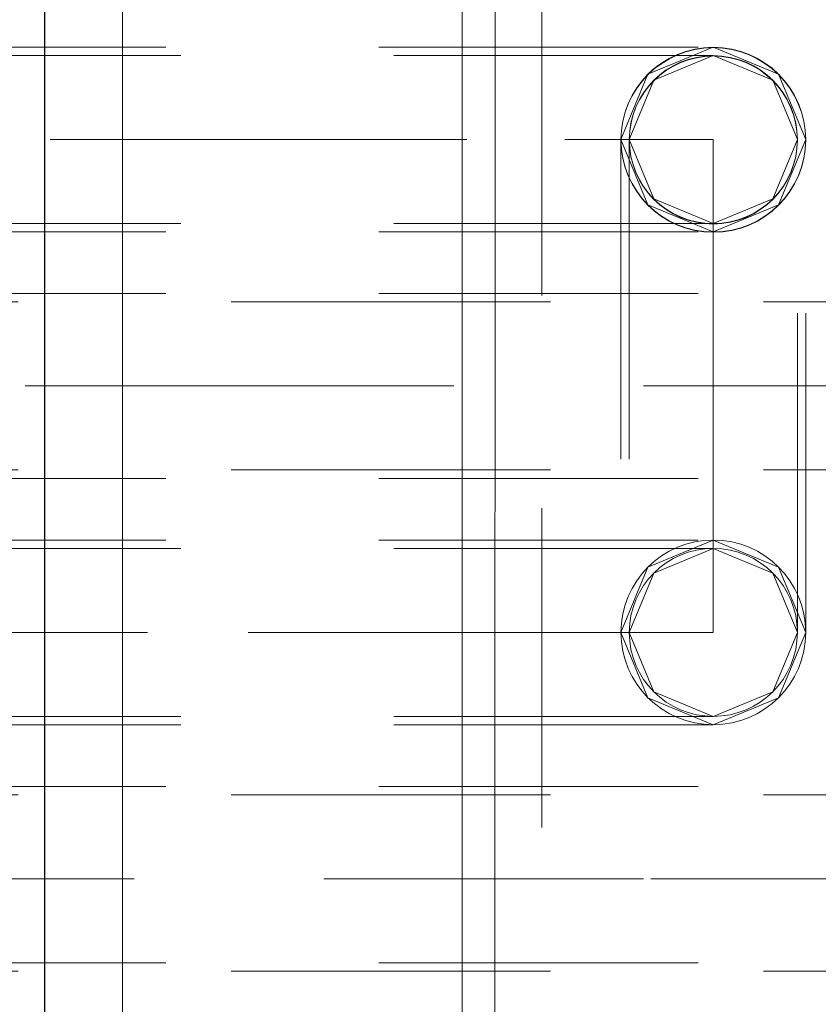
# Model space of a CAD drawing. Units: inches. Extents: x 16 to 254, y 6 to 229.
# Drawn here: x 149 to 153, y 83 to 87 of the extents above; entities that cross this region are included whole.
import ezdxf

# ---------------------------------------------------------------- set-up
doc = ezdxf.new("R2010")
doc.units = ezdxf.units.IN
doc.header["$MEASUREMENT"] = 0
for name, pattern in [('AI-Linetype-1021', [2.57175, 1.54305, -1.0287]), ('AI-Linetype-1051', [2.57175, 1.54305, -1.0287]), ('AI-Linetype-10778', [2.57175, 1.54305, -1.0287]), ('AI-Linetype-10779', [2.57175, 1.54305, -1.0287]), ('AI-Linetype-10780', [2.57175, 1.54305, -1.0287]), ('AI-Linetype-10781', [2.57175, 1.54305, -1.0287]), ('AI-Linetype-10782', [2.57175, 1.54305, -1.0287]), ('AI-Linetype-10783', [2.57175, 1.54305, -1.0287]), ('AI-Linetype-10784', [2.57175, 1.54305, -1.0287]), ('AI-Linetype-10785', [2.57175, 1.54305, -1.0287]), ('AI-Linetype-10911', [2.57175, 1.54305, -1.0287]), ('AI-Linetype-10915', [2.57175, 1.54305, -1.0287]), ('AI-Linetype-10916', [2.57175, 1.54305, -1.0287]), ('AI-Linetype-10917', [2.57175, 1.54305, -1.0287]), ('AI-Linetype-10940', [2.57175, 1.54305, -1.0287]), ('AI-Linetype-10943', [2.57175, 1.54305, -1.0287]), ('AI-Linetype-10944', [2.57175, 1.54305, -1.0287]), ('AI-Linetype-10973', [2.57175, 1.54305, -1.0287]), ('AI-Linetype-10974', [2.57175, 1.54305, -1.0287]), ('AI-Linetype-10975', [2.57175, 1.54305, -1.0287]), ('AI-Linetype-10976', [2.57175, 1.54305, -1.0287]), ('AI-Linetype-10977', [2.57175, 1.54305, -1.0287]), ('AI-Linetype-10978', [2.57175, 1.54305, -1.0287]), ('AI-Linetype-10979', [2.57175, 1.54305, -1.0287]), ('AI-Linetype-10980', [2.57175, 1.54305, -1.0287]), ('AI-Linetype-10981', [2.57175, 1.54305, -1.0287]), ('AI-Linetype-10982', [2.57175, 1.54305, -1.0287]), ('AI-Linetype-10983', [2.57175, 1.54305, -1.0287]), ('AI-Linetype-10984', [2.57175, 1.54305, -1.0287]), ('AI-Linetype-10985', [2.57175, 1.54305, -1.0287]), ('AI-Linetype-10986', [2.57175, 1.54305, -1.0287]), ('AI-Linetype-10987', [2.57175, 1.54305, -1.0287]), ('AI-Linetype-10988', [2.57175, 1.54305, -1.0287]), ('AI-Linetype-10989', [2.57175, 1.54305, -1.0287]), ('AI-Linetype-10990', [2.57175, 1.54305, -1.0287]), ('AI-Linetype-10991', [2.57175, 1.54305, -1.0287]), ('AI-Linetype-10992', [2.57175, 1.54305, -1.0287]), ('AI-Linetype-10993', [2.57175, 1.54305, -1.0287]), ('AI-Linetype-10994', [2.57175, 1.54305, -1.0287]), ('AI-Linetype-11089', [2.57175, 1.54305, -1.0287]), ('AI-Linetype-11090', [2.57175, 1.54305, -1.0287]), ('AI-Linetype-11091', [2.57175, 1.54305, -1.0287]), ('AI-Linetype-11092', [2.57175, 1.54305, -1.0287]), ('AI-Linetype-11093', [2.57175, 1.54305, -1.0287]), ('AI-Linetype-11094', [2.57175, 1.54305, -1.0287]), ('AI-Linetype-11095', [2.57175, 1.54305, -1.0287]), ('AI-Linetype-11096', [2.57175, 1.54305, -1.0287]), ('AI-Linetype-1168', [2.57175, 1.54305, -1.0287]), ('AI-Linetype-1228', [2.57175, 1.54305, -1.0287]), ('AI-Linetype-1281', [2.57175, 1.54305, -1.0287]), ('AI-Linetype-1311', [2.57175, 1.54305, -1.0287]), ('AI-Linetype-181', [2.57175, 1.54305, -1.0287]), ('AI-Linetype-2063', [2.57175, 1.54305, -1.0287]), ('AI-Linetype-2183', [2.57175, 1.54305, -1.0287]), ('AI-Linetype-2293', [2.57175, 1.54305, -1.0287]), ('AI-Linetype-249', [2.57175, 1.54305, -1.0287]), ('AI-Linetype-2573', [2.57175, 1.54305, -1.0287]), ('AI-Linetype-279', [2.57175, 1.54305, -1.0287]), ('AI-Linetype-2800', [2.57175, 1.54305, -1.0287]), ('AI-Linetype-309', [2.57175, 1.54305, -1.0287]), ('AI-Linetype-369', [2.57175, 1.54305, -1.0287]), ('AI-Linetype-7836', [2.57175, 1.54305, -1.0287]), ('AI-Linetype-9765', [2.57175, 1.54305, -1.0287]), ('AI-Linetype-9766', [2.57175, 1.54305, -1.0287]), ('AI-Linetype-9767', [2.57175, 1.54305, -1.0287]), ('AI-Linetype-9790', [2.57175, 1.54305, -1.0287]), ('AI-Linetype-9824', [2.57175, 1.54305, -1.0287]), ('AI-Linetype-9827', [2.57175, 1.54305, -1.0287])]:
    doc.linetypes.add(name, pattern=pattern)
doc.layers.add('Livello 1', color=7, linetype='Continuous')

# ---------------------------------------------------------------- blocks, each defined once
blk = doc.blocks.new('block 2')
at = {"layer": 'Livello 1', "color": 7, "lineweight": 13, "true_color": 0xffffff}
for points in [[(151.4171, 218.8302), (151.4037, 80.8212)], [(149.6181, 218.5966), (149.6047, 80.8212)], [(151.2583, 218.5966), (151.2452, 80.8212)]]:
    blk.add_lwpolyline(points, dxfattribs=at)
at = {"layer": 'Livello 1', "color": 7, "lineweight": 25, "true_color": 0xffffff}
blk.add_lwpolyline([(149.2295, 80.8212), (149.2426, 218.5966)], dxfattribs=at)
at = {"layer": 'Livello 1', "color": 7, "linetype": 'AI-Linetype-7836', "lineweight": 13, "true_color": 0xffffff}
blk.add_lwpolyline([(151.631, 149.3432), (151.631, 77.9057)], dxfattribs=at)
at = {"layer": 'Livello 1', "color": 7, "linetype": 'AI-Linetype-10940', "lineweight": 13, "true_color": 0xffffff}
blk.add_lwpolyline([(143.1275, 87.2774), (152.4582, 87.2774)], dxfattribs=at)
at = {"layer": 'Livello 1', "color": 7, "linetype": 'AI-Linetype-10785', "lineweight": 13, "true_color": 0xffffff}
blk.add_lwpolyline([(152.9044, 86.8309), (152.7738, 87.1468), (152.4582, 87.2774)], dxfattribs=at)
at = {"layer": 'Livello 1', "color": 7, "linetype": 'AI-Linetype-10782', "lineweight": 13, "true_color": 0xffffff}
blk.add_lwpolyline([(152.4582, 87.2367), (152.1713, 87.1178), (152.0524, 86.8309)], dxfattribs=at)
at = {"layer": 'Livello 1', "color": 7, "linetype": 'AI-Linetype-10976', "lineweight": 13, "true_color": 0xffffff}
blk.add_lwpolyline([(143.1279, 86.8309), (146.6835, 86.8309), (149.7256, 86.8309), (151.7416, 86.8309), (152.4582, 86.8309)], dxfattribs=at)
at = {"layer": 'Livello 1', "color": 7, "linetype": 'AI-Linetype-10783', "lineweight": 13, "true_color": 0xffffff}
blk.add_lwpolyline([(152.0524, 86.8309), (152.1713, 86.5439), (152.4582, 86.4251)], dxfattribs=at)
at = {"layer": 'Livello 1', "color": 7, "linetype": 'AI-Linetype-10784', "lineweight": 13, "true_color": 0xffffff}
blk.add_lwpolyline([(152.4582, 86.3847), (152.7738, 86.5153), (152.9044, 86.8309)], dxfattribs=at)
at = {"layer": 'Livello 1', "color": 7, "linetype": 'AI-Linetype-10975', "lineweight": 13, "true_color": 0xffffff}
blk.add_lwpolyline([(152.4582, 86.8309), (152.4582, 85.6409)], dxfattribs=at)
at = {"layer": 'Livello 1', "color": 7, "linetype": 'AI-Linetype-10994', "lineweight": 13, "true_color": 0xffffff}
blk.add_lwpolyline([(152.0121, 86.8292), (152.0121, 84.4496)], dxfattribs=at)
at = {"layer": 'Livello 1', "color": 7, "linetype": 'AI-Linetype-10944', "lineweight": 13, "true_color": 0xffffff}
blk.add_lwpolyline([(152.0524, 86.8292), (152.0524, 84.4496)], dxfattribs=at)
at = {"layer": 'Livello 1', "color": 7, "linetype": 'AI-Linetype-10943', "lineweight": 13, "true_color": 0xffffff}
blk.add_lwpolyline([(152.8644, 84.4496), (152.8644, 86.8292)], dxfattribs=at)
at = {"layer": 'Livello 1', "color": 7, "linetype": 'AI-Linetype-10993', "lineweight": 13, "true_color": 0xffffff}
blk.add_lwpolyline([(152.9044, 84.4496), (152.9044, 86.8292)], dxfattribs=at)
at = {"layer": 'Livello 1', "color": 7, "linetype": 'AI-Linetype-10917', "lineweight": 13, "true_color": 0xffffff}
blk.add_lwpolyline([(143.1275, 86.3847), (152.4582, 86.3847)], dxfattribs=at)
at = {"layer": 'Livello 1', "color": 7, "linetype": 'AI-Linetype-9790', "lineweight": 13, "true_color": 0xffffff}
blk.add_lwpolyline([(143.1275, 86.0867), (154.2441, 86.0867)], dxfattribs=at)
at = {"layer": 'Livello 1', "color": 7, "linetype": 'AI-Linetype-9827', "lineweight": 13, "true_color": 0xffffff}
blk.add_lwpolyline([(143.1279, 85.6403), (146.563, 85.6403), (149.6618, 85.6403), (152.121, 85.6403), (153.6998, 85.6403), (154.2441, 85.6403)], dxfattribs=at)
at = {"layer": 'Livello 1', "color": 7, "linetype": 'AI-Linetype-10911', "lineweight": 13, "true_color": 0xffffff}
blk.add_lwpolyline([(152.4582, 85.6409), (152.4582, 85.6403), (152.4582, 85.6392)], dxfattribs=at)
at = {"layer": 'Livello 1', "color": 7, "linetype": 'AI-Linetype-10974', "lineweight": 13, "true_color": 0xffffff}
blk.add_lwpolyline([(152.4582, 85.6392), (152.4582, 84.4496)], dxfattribs=at)
at = {"layer": 'Livello 1', "color": 7, "linetype": 'AI-Linetype-9767', "lineweight": 13, "true_color": 0xffffff}
blk.add_lwpolyline([(143.1275, 85.1941), (154.2441, 85.1941)], dxfattribs=at)
at = {"layer": 'Livello 1', "color": 7, "linetype": 'AI-Linetype-10915', "lineweight": 13, "true_color": 0xffffff}
blk.add_lwpolyline([(143.1275, 84.8961), (152.4582, 84.8961)], dxfattribs=at)
at = {"layer": 'Livello 1', "color": 7, "linetype": 'AI-Linetype-10780', "lineweight": 13, "true_color": 0xffffff}
blk.add_lwpolyline([(152.4582, 84.8961), (152.7738, 84.7655), (152.9044, 84.4496)], dxfattribs=at)
at = {"layer": 'Livello 1', "color": 7, "linetype": 'AI-Linetype-10779', "lineweight": 13, "true_color": 0xffffff}
blk.add_lwpolyline([(152.0524, 84.4496), (152.1713, 84.7366), (152.4582, 84.8555)], dxfattribs=at)
at = {"layer": 'Livello 1', "color": 7, "linetype": 'AI-Linetype-10973', "lineweight": 13, "true_color": 0xffffff}
blk.add_lwpolyline([(152.4582, 84.4496), (151.7544, 84.4496), (149.7256, 84.4496), (146.7132, 84.4496), (143.1279, 84.4496)], dxfattribs=at)
at = {"layer": 'Livello 1', "color": 7, "linetype": 'AI-Linetype-10778', "lineweight": 13, "true_color": 0xffffff}
blk.add_lwpolyline([(152.4582, 84.0438), (152.1713, 84.1627), (152.0524, 84.4496)], dxfattribs=at)
at = {"layer": 'Livello 1', "color": 7, "linetype": 'AI-Linetype-10781', "lineweight": 13, "true_color": 0xffffff}
blk.add_lwpolyline([(152.9044, 84.4496), (152.7738, 84.134), (152.4582, 84.0035)], dxfattribs=at)
at = {"layer": 'Livello 1', "color": 7, "linetype": 'AI-Linetype-10916', "lineweight": 13, "true_color": 0xffffff}
blk.add_lwpolyline([(152.4582, 84.0035), (143.1275, 84.0035)], dxfattribs=at)
at = {"layer": 'Livello 1', "color": 7, "linetype": 'AI-Linetype-9765', "lineweight": 13, "true_color": 0xffffff}
blk.add_lwpolyline([(143.1275, 83.7055), (154.2441, 83.7055)], dxfattribs=at)
at = {"layer": 'Livello 1', "color": 7, "linetype": 'AI-Linetype-9824', "lineweight": 13, "true_color": 0xffffff}
blk.add_lwpolyline([(154.2441, 83.259), (153.6998, 83.259), (152.121, 83.259), (149.6618, 83.259), (146.563, 83.259), (143.1279, 83.259)], dxfattribs=at)
at = {"layer": 'Livello 1', "color": 7, "linetype": 'AI-Linetype-9766', "lineweight": 13, "true_color": 0xffffff}
blk.add_lwpolyline([(154.2441, 82.8129), (143.1275, 82.8129)], dxfattribs=at)
at = {"layer": 'Livello 1', "color": 7, "linetype": 'AI-Linetype-10991', "lineweight": 13, "true_color": 0xffffff}
blk.add_open_spline([(152.4582, 87.2774), (152.4582, 87.2774), (152.4582, 87.2774), (152.4582, 87.2774), (152.2119, 87.2774), (152.0121, 87.0772), (152.0121, 86.8309)], degree=3, knots=[0, 0, 0, 0, 1, 1, 1, 2, 2, 2, 2], dxfattribs=at)
at = {"layer": 'Livello 1', "color": 7, "linetype": 'AI-Linetype-11096', "lineweight": 13, "true_color": 0xffffff}
blk.add_open_spline([(152.9044, 86.8309), (152.9044, 86.8309), (152.9044, 86.8309), (152.9044, 86.8309), (152.9033, 87.0765), (152.7042, 87.2753), (152.4582, 87.2753), (152.2126, 87.2753), (152.0131, 87.0765), (152.0121, 86.8309)], degree=3, knots=[0, 0, 0, 0, 1, 1, 1, 2, 2, 2, 3, 3, 3, 3], dxfattribs=at)
at = {"layer": 'Livello 1', "color": 7, "linetype": 'AI-Linetype-10992', "lineweight": 13, "true_color": 0xffffff}
blk.add_open_spline([(152.9044, 86.8309), (152.9044, 86.8309), (152.9044, 86.8309), (152.9044, 86.8309), (152.9044, 87.0772), (152.7049, 87.2774), (152.4582, 87.2774)], degree=3, knots=[0, 0, 0, 0, 1, 1, 1, 2, 2, 2, 2], dxfattribs=at)
at = {"layer": 'Livello 1', "color": 7, "linetype": 'AI-Linetype-10986', "lineweight": 13, "true_color": 0xffffff}
blk.add_open_spline([(152.4582, 87.2367), (152.4582, 87.2367), (152.4582, 87.2367), (152.4582, 87.2367), (152.2343, 87.2367), (152.0524, 87.0548), (152.0524, 86.8309)], degree=3, knots=[0, 0, 0, 0, 1, 1, 1, 2, 2, 2, 2], dxfattribs=at)
at = {"layer": 'Livello 1', "color": 7, "linetype": 'AI-Linetype-11093', "lineweight": 13, "true_color": 0xffffff}
blk.add_open_spline([(152.8644, 86.8309), (152.8644, 86.8309), (152.8644, 86.8309), (152.8644, 86.8309), (152.863, 87.0541), (152.6818, 87.235), (152.4582, 87.235), (152.235, 87.235), (152.0534, 87.0541), (152.0524, 86.8309)], degree=3, knots=[0, 0, 0, 0, 1, 1, 1, 2, 2, 2, 3, 3, 3, 3], dxfattribs=at)
at = {"layer": 'Livello 1', "color": 7, "linetype": 'AI-Linetype-10985', "lineweight": 13, "true_color": 0xffffff}
blk.add_open_spline([(152.8644, 86.8309), (152.8644, 86.8309), (152.8644, 86.8309), (152.8644, 86.8309), (152.8644, 87.0548), (152.6825, 87.2367), (152.4582, 87.2367)], degree=3, knots=[0, 0, 0, 0, 1, 1, 1, 2, 2, 2, 2], dxfattribs=at)
at = {"layer": 'Livello 1', "color": 7, "linetype": 'AI-Linetype-10990', "lineweight": 13, "true_color": 0xffffff}
blk.add_open_spline([(152.0121, 86.8309), (152.0121, 86.8309), (152.0121, 86.8309), (152.0121, 86.8309), (152.0121, 86.5842), (152.2119, 86.3847), (152.4582, 86.3847)], degree=3, knots=[0, 0, 0, 0, 1, 1, 1, 2, 2, 2, 2], dxfattribs=at)
at = {"layer": 'Livello 1', "color": 7, "linetype": 'AI-Linetype-11095', "lineweight": 13, "true_color": 0xffffff}
blk.add_open_spline([(152.0121, 86.8309), (152.0121, 86.8309), (152.0121, 86.8309), (152.0121, 86.8309), (152.0121, 86.8309), (152.0121, 86.8292), (152.0121, 86.8292), (152.0121, 86.5825), (152.2119, 86.383), (152.4582, 86.383), (152.7049, 86.383), (152.9044, 86.5825), (152.9044, 86.8292), (152.9044, 86.8292), (152.9044, 86.8309), (152.9044, 86.8309)], degree=3, knots=[0, 0, 0, 0, 1, 1, 1, 2, 2, 2, 3, 3, 3, 4, 4, 4, 5, 5, 5, 5], dxfattribs=at)
at = {"layer": 'Livello 1', "color": 7, "linetype": 'AI-Linetype-10987', "lineweight": 13, "true_color": 0xffffff}
blk.add_open_spline([(152.0524, 86.8309), (152.0524, 86.8309), (152.0524, 86.8309), (152.0524, 86.8309), (152.0524, 86.6066), (152.2343, 86.4251), (152.4582, 86.4251)], degree=3, knots=[0, 0, 0, 0, 1, 1, 1, 2, 2, 2, 2], dxfattribs=at)
at = {"layer": 'Livello 1', "color": 7, "linetype": 'AI-Linetype-11094', "lineweight": 13, "true_color": 0xffffff}
blk.add_open_spline([(152.0524, 86.8309), (152.0524, 86.8309), (152.0524, 86.8309), (152.0524, 86.8309), (152.0524, 86.8309), (152.0524, 86.8292), (152.0524, 86.8292), (152.0524, 86.6049), (152.2343, 86.423), (152.4582, 86.423), (152.6825, 86.423), (152.8644, 86.6049), (152.8644, 86.8292), (152.8644, 86.8292), (152.8644, 86.8309), (152.8644, 86.8309)], degree=3, knots=[0, 0, 0, 0, 1, 1, 1, 2, 2, 2, 3, 3, 3, 4, 4, 4, 5, 5, 5, 5], dxfattribs=at)
at = {"layer": 'Livello 1', "color": 7, "linetype": 'AI-Linetype-10988', "lineweight": 13, "true_color": 0xffffff}
blk.add_open_spline([(152.4582, 86.4251), (152.4582, 86.4251), (152.4582, 86.4251), (152.4582, 86.4251), (152.6825, 86.4251), (152.8644, 86.6066), (152.8644, 86.8309)], degree=3, knots=[0, 0, 0, 0, 1, 1, 1, 2, 2, 2, 2], dxfattribs=at)
at = {"layer": 'Livello 1', "color": 7, "linetype": 'AI-Linetype-10989', "lineweight": 13, "true_color": 0xffffff}
blk.add_open_spline([(152.4582, 86.3847), (152.4582, 86.3847), (152.4582, 86.3847), (152.4582, 86.3847), (152.7049, 86.3847), (152.9044, 86.5842), (152.9044, 86.8309)], degree=3, knots=[0, 0, 0, 0, 1, 1, 1, 2, 2, 2, 2], dxfattribs=at)
at = {"layer": 'Livello 1', "color": 7, "linetype": 'AI-Linetype-10982', "lineweight": 13, "true_color": 0xffffff}
blk.add_open_spline([(152.4582, 84.8961), (152.4582, 84.8961), (152.4582, 84.8961), (152.4582, 84.8961), (152.2119, 84.8961), (152.0121, 84.6959), (152.0121, 84.4496)], degree=3, knots=[0, 0, 0, 0, 1, 1, 1, 2, 2, 2, 2], dxfattribs=at)
at = {"layer": 'Livello 1', "color": 7, "linetype": 'AI-Linetype-11091', "lineweight": 13, "true_color": 0xffffff}
blk.add_open_spline([(152.9044, 84.4496), (152.9044, 84.4496), (152.9044, 84.4496), (152.9044, 84.4496), (152.9044, 84.6959), (152.7049, 84.8961), (152.4582, 84.8961), (152.2119, 84.8961), (152.0121, 84.6959), (152.0121, 84.4496)], degree=3, knots=[0, 0, 0, 0, 1, 1, 1, 2, 2, 2, 3, 3, 3, 3], dxfattribs=at)
at = {"layer": 'Livello 1', "color": 7, "linetype": 'AI-Linetype-10981', "lineweight": 13, "true_color": 0xffffff}
blk.add_open_spline([(152.9044, 84.4496), (152.9044, 84.4496), (152.9044, 84.4496), (152.9044, 84.4496), (152.9044, 84.6959), (152.7049, 84.8961), (152.4582, 84.8961)], degree=3, knots=[0, 0, 0, 0, 1, 1, 1, 2, 2, 2, 2], dxfattribs=at)
at = {"layer": 'Livello 1', "color": 7, "linetype": 'AI-Linetype-10979', "lineweight": 13, "true_color": 0xffffff}
blk.add_open_spline([(152.4582, 84.8555), (152.4582, 84.8555), (152.4582, 84.8555), (152.4582, 84.8555), (152.2343, 84.8555), (152.0524, 84.6735), (152.0524, 84.4496)], degree=3, knots=[0, 0, 0, 0, 1, 1, 1, 2, 2, 2, 2], dxfattribs=at)
at = {"layer": 'Livello 1', "color": 7, "linetype": 'AI-Linetype-11090', "lineweight": 13, "true_color": 0xffffff}
blk.add_open_spline([(152.8644, 84.4496), (152.8644, 84.4496), (152.8644, 84.4496), (152.8644, 84.4496), (152.8644, 84.6735), (152.6825, 84.8555), (152.4582, 84.8555), (152.2343, 84.8555), (152.0524, 84.6735), (152.0524, 84.4496)], degree=3, knots=[0, 0, 0, 0, 1, 1, 1, 2, 2, 2, 3, 3, 3, 3], dxfattribs=at)
at = {"layer": 'Livello 1', "color": 7, "linetype": 'AI-Linetype-10980', "lineweight": 13, "true_color": 0xffffff}
blk.add_open_spline([(152.8644, 84.4496), (152.8644, 84.4496), (152.8644, 84.4496), (152.8644, 84.4496), (152.8644, 84.6735), (152.6825, 84.8555), (152.4582, 84.8555)], degree=3, knots=[0, 0, 0, 0, 1, 1, 1, 2, 2, 2, 2], dxfattribs=at)
at = {"layer": 'Livello 1', "color": 7, "linetype": 'AI-Linetype-10983', "lineweight": 13, "true_color": 0xffffff}
blk.add_open_spline([(152.0121, 84.4496), (152.0121, 84.4496), (152.0121, 84.4496), (152.0121, 84.4496), (152.0121, 84.2029), (152.2119, 84.0035), (152.4582, 84.0035)], degree=3, knots=[0, 0, 0, 0, 1, 1, 1, 2, 2, 2, 2], dxfattribs=at)
at = {"layer": 'Livello 1', "color": 7, "linetype": 'AI-Linetype-11092', "lineweight": 13, "true_color": 0xffffff}
blk.add_open_spline([(152.0121, 84.4496), (152.0121, 84.4496), (152.0121, 84.4496), (152.0121, 84.4496), (152.0121, 84.2029), (152.2119, 84.0035), (152.4582, 84.0035), (152.7049, 84.0035), (152.9044, 84.2029), (152.9044, 84.4496)], degree=3, knots=[0, 0, 0, 0, 1, 1, 1, 2, 2, 2, 3, 3, 3, 3], dxfattribs=at)
at = {"layer": 'Livello 1', "color": 7, "linetype": 'AI-Linetype-10978', "lineweight": 13, "true_color": 0xffffff}
blk.add_open_spline([(152.0524, 84.4496), (152.0524, 84.4496), (152.0524, 84.4496), (152.0524, 84.4496), (152.0524, 84.2253), (152.2343, 84.0438), (152.4582, 84.0438)], degree=3, knots=[0, 0, 0, 0, 1, 1, 1, 2, 2, 2, 2], dxfattribs=at)
at = {"layer": 'Livello 1', "color": 7, "linetype": 'AI-Linetype-11089', "lineweight": 13, "true_color": 0xffffff}
blk.add_open_spline([(152.0524, 84.4496), (152.0524, 84.4496), (152.0524, 84.4496), (152.0524, 84.4496), (152.0524, 84.2253), (152.2343, 84.0438), (152.4582, 84.0438), (152.6825, 84.0438), (152.8644, 84.2253), (152.8644, 84.4496)], degree=3, knots=[0, 0, 0, 0, 1, 1, 1, 2, 2, 2, 3, 3, 3, 3], dxfattribs=at)
at = {"layer": 'Livello 1', "color": 7, "linetype": 'AI-Linetype-10977', "lineweight": 13, "true_color": 0xffffff}
blk.add_open_spline([(152.4582, 84.0438), (152.4582, 84.0438), (152.4582, 84.0438), (152.4582, 84.0438), (152.6825, 84.0438), (152.8644, 84.2253), (152.8644, 84.4496)], degree=3, knots=[0, 0, 0, 0, 1, 1, 1, 2, 2, 2, 2], dxfattribs=at)
at = {"layer": 'Livello 1', "color": 7, "linetype": 'AI-Linetype-10984', "lineweight": 13, "true_color": 0xffffff}
blk.add_open_spline([(152.4582, 84.0035), (152.4582, 84.0035), (152.4582, 84.0035), (152.4582, 84.0035), (152.7049, 84.0035), (152.9044, 84.2029), (152.9044, 84.4496)], degree=3, knots=[0, 0, 0, 0, 1, 1, 1, 2, 2, 2, 2], dxfattribs=at)

msp = doc.modelspace()

# ---------------------------------------------------------------- linework, layer by layer
at = {"layer": 'Livello 1', "color": 7, "linetype": 'AI-Linetype-2293', "lineweight": 13, "true_color": 0xffffff}
msp.add_lwpolyline([(152.4582, 87.2774), (152.1423, 87.1468), (152.0121, 86.8309)], dxfattribs=at)
at = {"layer": 'Livello 1', "color": 7, "linetype": 'AI-Linetype-1228', "lineweight": 13, "true_color": 0xffffff}
msp.add_lwpolyline([(152.4582, 87.2367), (143.1275, 87.2367)], dxfattribs=at)
at = {"layer": 'Livello 1', "color": 7, "linetype": 'AI-Linetype-1281', "lineweight": 13, "true_color": 0xffffff}
msp.add_lwpolyline([(152.8644, 86.8309), (152.7452, 87.1178), (152.4582, 87.2367)], dxfattribs=at)
at = {"layer": 'Livello 1', "color": 7, "linetype": 'AI-Linetype-1021', "lineweight": 13, "true_color": 0xffffff}
msp.add_lwpolyline([(152.0121, 86.8309), (152.1423, 86.5153), (152.4582, 86.3847)], dxfattribs=at)
at = {"layer": 'Livello 1', "color": 7, "linetype": 'AI-Linetype-1051', "lineweight": 13, "true_color": 0xffffff}
msp.add_lwpolyline([(152.4582, 86.4251), (152.7452, 86.5439), (152.8644, 86.8309)], dxfattribs=at)
at = {"layer": 'Livello 1', "color": 7, "linetype": 'AI-Linetype-1168', "lineweight": 13, "true_color": 0xffffff}
msp.add_lwpolyline([(152.4582, 86.4251), (143.1275, 86.4251)], dxfattribs=at)
at = {"layer": 'Livello 1', "color": 7, "linetype": 'AI-Linetype-2800', "lineweight": 13, "true_color": 0xffffff}
msp.add_lwpolyline([(154.2441, 86.0464), (143.1275, 86.0464)], dxfattribs=at)
at = {"layer": 'Livello 1', "color": 7, "linetype": 'AI-Linetype-2573', "lineweight": 13, "true_color": 0xffffff}
msp.add_lwpolyline([(154.2441, 85.2344), (143.1275, 85.2344)], dxfattribs=at)
at = {"layer": 'Livello 1', "color": 7, "linetype": 'AI-Linetype-249', "lineweight": 13, "true_color": 0xffffff}
msp.add_lwpolyline([(152.0121, 84.4496), (152.1423, 84.7655), (152.4582, 84.8961)], dxfattribs=at)
at = {"layer": 'Livello 1', "color": 7, "linetype": 'AI-Linetype-181', "lineweight": 13, "true_color": 0xffffff}
msp.add_lwpolyline([(152.4582, 84.8555), (143.1275, 84.8555)], dxfattribs=at)
at = {"layer": 'Livello 1', "color": 7, "linetype": 'AI-Linetype-279', "lineweight": 13, "true_color": 0xffffff}
msp.add_lwpolyline([(152.4582, 84.8555), (152.7452, 84.7366), (152.8644, 84.4496)], dxfattribs=at)
at = {"layer": 'Livello 1', "color": 7, "linetype": 'AI-Linetype-1311', "lineweight": 13, "true_color": 0xffffff}
msp.add_lwpolyline([(152.4582, 84.0035), (152.1423, 84.134), (152.0121, 84.4496)], dxfattribs=at)
at = {"layer": 'Livello 1', "color": 7, "linetype": 'AI-Linetype-309', "lineweight": 13, "true_color": 0xffffff}
msp.add_lwpolyline([(152.8644, 84.4496), (152.7452, 84.1627), (152.4582, 84.0438)], dxfattribs=at)
at = {"layer": 'Livello 1', "color": 7, "linetype": 'AI-Linetype-369', "lineweight": 13, "true_color": 0xffffff}
msp.add_lwpolyline([(152.4582, 84.0438), (143.1275, 84.0438)], dxfattribs=at)
at = {"layer": 'Livello 1', "color": 7, "linetype": 'AI-Linetype-2063', "lineweight": 13, "true_color": 0xffffff}
msp.add_lwpolyline([(154.2441, 83.6652), (143.1275, 83.6652)], dxfattribs=at)
at = {"layer": 'Livello 1', "color": 7, "linetype": 'AI-Linetype-2183', "lineweight": 13, "true_color": 0xffffff}
msp.add_lwpolyline([(143.1275, 82.8532), (154.2441, 82.8532)], dxfattribs=at)

# ---------------------------------------------------------------- block references
at = {"layer": 'Livello 1'}
msp.add_blockref('block 2', (0, 0), dxfattribs=at)

doc.saveas('drawing.dxf')
